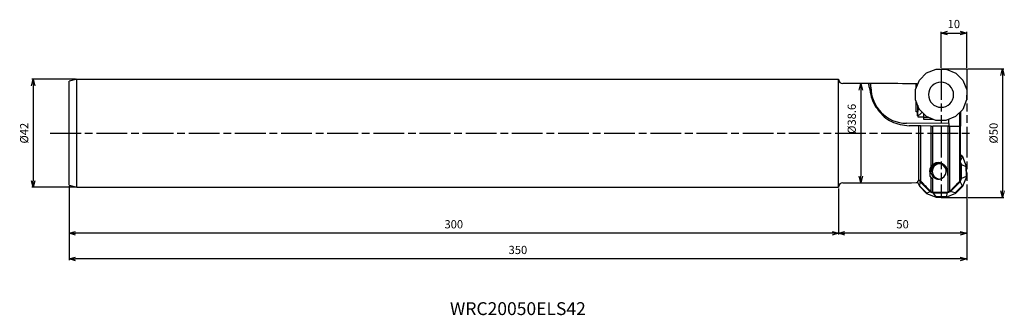
# Model space of a CAD drawing. Extents: x -369 to 15, y -71 to 44.
import ezdxf
from ezdxf.enums import TextEntityAlignment as Align

# ---------------------------------------------------------------- set-up
doc = ezdxf.new("R2010")
doc.units = 0
doc.linetypes.add('AM_ISO08W050', pattern=[18, 12, -1.5, 3, -1.5])
doc.linetypes.add('AM_ISO09W050', pattern=[22.5, 12, -1.5, 3, -1.5, 3, -1.5])
doc.layers.get('0').update_dxf_attribs({"linetype": 'CONTINUOUS'})
doc.layers.get('DEFPOINTS').update_dxf_attribs({"linetype": 'CONTINUOUS'})
for name, color, linetype in [('AM_0', 7, 'CONTINUOUS'), ('AM_11', 3, 'AM_ISO09W050'), ('AM_5', 3, 'CONTINUOUS'), ('AM_6', 2, 'CONTINUOUS'), ('AM_7', 4, 'AM_ISO08W050')]:
    doc.layers.add(name, color=color, linetype=linetype)
doc.styles.add('ASAMI', font='simplex.shx', dxfattribs={"bigfont": 'EXTFONT.SHX'})
doc.styles.get("Standard").update_dxf_attribs({"font": 'simplex.shx', "bigfont": 'EXTFONT.SHX'})
doc.dimstyles.new('AM_JIS$0', dxfattribs={"dimtxt": 3.8, "dimasz": 2.5, "dimexe": 1, "dimexo": 0, "dimgap": 1.5, "dimtad": 3, "dimzin": 1, "dimtxsty": 'STANDARD', "dimblk": 'OPEN30', "dimcen": 0, "dimclrd": 3, "dimclre": 3, "dimclrt": 2, "dimaunit": 1, "dimazin": 3, "dimtp": 0.1, "dimtm": 0.1, "dimtfac": 0.71, "dimtmove": 0, "dimatfit": 3})

# ---------------------------------------------------------------- blocks, each defined once
blk = doc.blocks.new('_OPEN30')
at = {"color": 0}
for p, q in [((-1, 0.27), (0, 0)), ((0, 0), (-1, -0.27)), ((0, 0), (-1, 0))]:
    blk.add_line(p, q, dxfattribs=at)
blk = doc.blocks.new('*D5')
at = {"layer": 'AM_5'}
for p, q in [((-10, 25.5), (-10, 39.5)), ((-7.5, 39), (-2.5, 39)), ((0, 25.5), (0, 39.5))]:
    blk.add_line(p, q, dxfattribs=at)
at = {"layer": 'DEFPOINTS', "color": 0}
for p in [(0, 39), (-10, 25), (0, 25)]:
    blk.add_point(p, dxfattribs=at)
at = {"layer": 'AM_5', "xscale": 2.5, "yscale": 2.5, "zscale": 2.5, "rotation": 180}
blk.add_blockref('_OPEN30', (-10, 39), dxfattribs=at)
at = {"layer": 'AM_5', "xscale": 2.5, "yscale": 2.5, "zscale": 2.5}
blk.add_blockref('_OPEN30', (0, 39), dxfattribs=at)
at = {"layer": 'AM_5', "color": 2, "insert": (-5, 42.1), "char_height": 3.2, "attachment_point": 5, "style": 'ASAMI'}
blk.add_mtext('10', dxfattribs=at)
blk = doc.blocks.new('*D6')
at = {"layer": 'AM_5'}
for p, q in [((0.5, 25), (14.5, 25)), ((14, 22.5), (14, -22.5)), ((0.5, -25), (14.5, -25))]:
    blk.add_line(p, q, dxfattribs=at)
at = {"layer": 'DEFPOINTS', "color": 0}
for p in [(0, 25), (0, -25), (14, -25)]:
    blk.add_point(p, dxfattribs=at)
at = {"layer": 'AM_5', "xscale": 2.5, "yscale": 2.5, "zscale": 2.5}
for p, rotation in [((14, 25), 90.0000000000001), ((14, -25), 270.0000000000001)]:
    blk.add_blockref('_OPEN30', p, dxfattribs=dict(at, rotation=rotation))
at = {"layer": 'AM_5', "color": 2, "insert": (10.9, 0), "char_height": 3.2, "attachment_point": 5, "rotation": 90, "style": 'ASAMI'}
blk.add_mtext('%%c50', dxfattribs=at)
blk = doc.blocks.new('*D7')
at = {"layer": 'AM_5'}
for p, q in [((-50, -21.5), (-50, -39.5)), ((0, -25.5), (0, -39.5)), ((-2.5, -39), (-47.5, -39))]:
    blk.add_line(p, q, dxfattribs=at)
at = {"layer": 'DEFPOINTS', "color": 0}
for p in [(-50, -21), (0, -25), (-50, -39)]:
    blk.add_point(p, dxfattribs=at)
at = {"layer": 'AM_5', "xscale": 2.5, "yscale": 2.5, "zscale": 2.5, "rotation": 180.0000000000001}
blk.add_blockref('_OPEN30', (-50, -39), dxfattribs=at)
at = {"layer": 'AM_5', "xscale": 2.5, "yscale": 2.5, "zscale": 2.5}
blk.add_blockref('_OPEN30', (0, -39), dxfattribs=at)
at = {"layer": 'AM_5', "color": 2, "insert": (-25, -35.9), "char_height": 3.2, "attachment_point": 5, "style": 'ASAMI'}
blk.add_mtext('50', dxfattribs=at)
blk = doc.blocks.new('*D8')
at = {"layer": 'AM_5'}
for p, q in [((-350, -20.7), (-350, -39.5)), ((-50, -21.49), (-50, -39.5)), ((-52.5, -39), (-347.5, -39))]:
    blk.add_line(p, q, dxfattribs=at)
at = {"layer": 'DEFPOINTS', "color": 0}
for p in [(-350, -20.2), (-50, -20.99), (-350, -39)]:
    blk.add_point(p, dxfattribs=at)
at = {"layer": 'AM_5', "xscale": 2.5, "yscale": 2.5, "zscale": 2.5, "rotation": 180.0000000000001}
blk.add_blockref('_OPEN30', (-350, -39), dxfattribs=at)
at = {"layer": 'AM_5', "xscale": 2.5, "yscale": 2.5, "zscale": 2.5}
blk.add_blockref('_OPEN30', (-50, -39), dxfattribs=at)
at = {"layer": 'AM_5', "color": 2, "insert": (-200, -35.9), "char_height": 3.2, "attachment_point": 5, "style": 'ASAMI'}
blk.add_mtext('300', dxfattribs=at)
blk = doc.blocks.new('*D9')
at = {"layer": 'AM_5'}
for p, q in [((-347.5, 21), (-364.5, 21)), ((-364, 18.5), (-364, -18.5)), ((-347.5, -21), (-364.5, -21))]:
    blk.add_line(p, q, dxfattribs=at)
at = {"layer": 'DEFPOINTS', "color": 0}
for p in [(-347, 21), (-364, -21), (-347, -21)]:
    blk.add_point(p, dxfattribs=at)
at = {"layer": 'AM_5', "xscale": 2.5, "yscale": 2.5, "zscale": 2.5}
for p, rotation in [((-364, 21), 90.0000000000001), ((-364, -21), 270.0000000000001)]:
    blk.add_blockref('_OPEN30', p, dxfattribs=dict(at, rotation=rotation))
at = {"layer": 'AM_5', "color": 2, "insert": (-367.1, 0), "char_height": 3.2, "attachment_point": 5, "rotation": 90, "style": 'ASAMI'}
blk.add_mtext('%%c42', dxfattribs=at)
blk = doc.blocks.new('*D10')
at = {"layer": 'AM_5'}
blk.add_line((-41.3, 16.79), (-41.3, -16.79), dxfattribs=at)
at = {"layer": 'DEFPOINTS', "color": 0}
for p in [(-48.3, 19.29), (-48.3, -19.29), (-41.3, -19.29)]:
    blk.add_point(p, dxfattribs=at)
at = {"layer": 'AM_5', "xscale": 2.5, "yscale": 2.5, "zscale": 2.5}
for p, rotation in [((-41.3, 19.29), 90.0000000000001), ((-41.3, -19.29), 270.0000000000001)]:
    blk.add_blockref('_OPEN30', p, dxfattribs=dict(at, rotation=rotation))
at = {"layer": 'AM_5', "color": 2, "insert": (-44.4, 5.58), "char_height": 3.2, "attachment_point": 5, "rotation": 90, "style": 'ASAMI'}
blk.add_mtext('%%c38.6', dxfattribs=at)
blk = doc.blocks.new('*D11')
at = {"layer": 'AM_5'}
for p, q in [((-350, -20.7), (-350, -49.5)), ((0, -25.5), (0, -49.5)), ((-2.5, -49), (-347.5, -49))]:
    blk.add_line(p, q, dxfattribs=at)
at = {"layer": 'DEFPOINTS', "color": 0}
for p in [(-350, -20.2), (0, -25), (-350, -49)]:
    blk.add_point(p, dxfattribs=at)
at = {"layer": 'AM_5', "xscale": 2.5, "yscale": 2.5, "zscale": 2.5, "rotation": 180.0000000000001}
blk.add_blockref('_OPEN30', (-350, -49), dxfattribs=at)
at = {"layer": 'AM_5', "xscale": 2.5, "yscale": 2.5, "zscale": 2.5}
blk.add_blockref('_OPEN30', (0, -49), dxfattribs=at)
at = {"layer": 'AM_5', "color": 2, "insert": (-175, -45.9), "char_height": 3.2, "attachment_point": 5, "style": 'ASAMI'}
blk.add_mtext('350', dxfattribs=at)

msp = doc.modelspace()

# ---------------------------------------------------------------- linework, layer by layer
at = {"layer": 'AM_0'}
for p, q in [((-18.43, 20.69), (-15.61, 23.49)), ((-15.61, 23.49), (-11.93, 24.99)), ((-11.93, 24.99), (-7.95, 24.97)), ((-7.95, 24.97), (-4.29, 23.42)), ((-4.29, 23.42), (-1.5, 20.59)), ((-347, 21), (-350, 20.2)), ((-350, -20.2), (-350, 20.2)), ((-347, 21), (-50, 21)), ((-347, -21), (-347, 21)), ((-50, -21), (-50, 21)), ((-34.13, 19.29), (-48.3, 19.29)), ((-38.27, 19.26), (-38.27, 19.25)), ((-37.33, 17.93), (-37.32, 19.29)), ((-19.97, 17.03), (-18.43, 20.69)), ((-19.66, 17.78), (-19.65, 19.28)), ((-1.5, 20.59), (0, 16.91)), ((-20, 13.05), (-19.97, 17.03)), ((0, 16.91), (-0.02, 12.93)), ((-18.5, 9.36), (-20, 13.05)), ((-19.71, 8.32), (-19.69, 12.29)), ((-0.02, 12.93), (-1.56, 9.27)), ((-19.2, 8.32), (-19.71, 8.32)), ((-19.21, 6.7), (-19.2, 8.32)), ((-19.12, 8.32), (-19.2, 8.32)), ((-19.09, 10.81), (-19.1, 8.38)), ((-19.02, 9.2), (-19.01, 10.62)), ((-18.33, 9.2), (-19.02, 9.2)), ((-15.7, 6.53), (-18.5, 9.36)), ((-1.56, 9.27), (-4.39, 6.47)), ((-2.76, 8.09), (-2.76, 2.73)), ((-2.4, 8.44), (-2.4, 2.72)), ((-7, 3.75), (-23.43, 3.85)), ((-19.21, 6.7), (-18.96, 6.7)), ((-18.96, 6.2), (-18.96, 6.7)), ((-16.85, 6.19), (-18.96, 6.2)), ((-16.85, 6.19), (-14.85, 6.18)), ((-16.85, 6.19), (-16.85, 5.42)), ((-16.85, 5.42), (-13.02, 5.4)), ((-16.71, 6.19), (-16.7, 7.55)), ((-12.04, 4.99), (-15.7, 6.53)), ((-8.07, 4.97), (-12.04, 4.99)), ((-4.39, 6.47), (-8.07, 4.97)), ((-7.09, 5.37), (-7, 5.37)), ((-7, 5.4), (-7, 5.37)), ((-7, 3.75), (-7, 5.37)), ((-18.61, 2.82), (-22.41, 2.84)), ((-18.61, -18.39), (-18.61, 2.82)), ((-17.92, 2.81), (-18.61, 2.82)), ((-13.89, 2.79), (-17.92, 2.81)), ((-17.92, -18.69), (-17.92, 2.81)), ((-13.89, -12.93), (-13.89, 2.79)), ((-13.89, 2.79), (-13.2, 2.79)), ((-13.2, -12.18), (-13.2, 2.79)), ((-7.27, 2.75), (-13.2, 2.79)), ((-7.27, -22.94), (-7.27, 2.75)), ((-7.27, 2.75), (-6.57, 2.75)), ((-7, 3.75), (-7, 2.75)), ((-6.57, -22.64), (-6.57, 2.75)), ((-6.57, 2.75), (-2.71, 2.73)), ((-2.71, -18.67), (-2.71, 2.73)), ((-2.71, 2.73), (-2.4, 2.72)), ((-2.4, -17.9), (-2.4, 2.72)), ((-1.56, -9.27), (-2.4, -8.44)), ((-2.4, -8.76), (-1.78, -9.38)), ((-1.78, -9.38), (-2.4, -10.64)), ((-2.03, -12.22), (-2.4, -11.35)), ((-1.78, -9.38), (-1.56, -9.27)), ((-0.02, -12.93), (-1.56, -9.27)), ((-14.44, -15), (-14.36, -15)), ((-14.36, -15), (-14.35, -16.77)), ((-2, -17.65), (-2.03, -12.22)), ((-2.03, -12.22), (-0.27, -12.97)), ((-0.27, -12.97), (-0.02, -12.93)), ((-0.27, -12.97), (-0.25, -16.87)), ((0, -16.91), (-0.02, -12.93)), ((-19.13, -19.02), (-18.43, -20.69)), ((-18.36, -18.42), (-18.12, -19)), ((-18.32, -20.58), (-18.12, -19)), ((-18.12, -19), (-14.26, -22.82)), ((-14.35, -16.77), (-13.89, -17.35)), ((-13.89, -22.74), (-13.89, -17.35)), ((-13.2, -23.02), (-13.2, -17.69)), ((-6.33, -22.77), (-2.51, -18.91)), ((-2.51, -18.91), (-2, -17.65)), ((-2.51, -18.91), (-1.72, -20.49)), ((-0.25, -16.87), (-2, -17.65)), ((-1.5, -20.59), (0, -16.91)), ((0, -16.91), (-0.25, -16.87)), ((-350, -20.2), (-347, -21)), ((-347, -21), (-50, -21)), ((-110.55, -21), (-50, -21)), ((-48.3, -19.29), (-34.13, -19.29)), ((-18.32, -20.58), (-18.43, -20.69)), ((-18.43, -20.69), (-15.61, -23.49)), ((-15.55, -23.32), (-18.32, -20.58)), ((-14.26, -22.82), (-15.55, -23.32)), ((-15.13, -21.52), (-13.89, -22.74)), ((-14.26, -22.82), (-13, -23.33)), ((-7.58, -23.3), (-6.33, -22.77)), ((-4.45, -23.26), (-6.33, -22.77)), ((-1.72, -20.49), (-4.45, -23.26)), ((-4.29, -23.42), (-1.5, -20.59)), ((-1.72, -20.49), (-1.5, -20.59)), ((-15.55, -23.32), (-15.61, -23.49)), ((-15.61, -23.49), (-11.93, -24.99)), ((-13, -23.33), (-7.58, -23.3)), ((-11.94, -24.8), (-13, -23.33)), ((-8.05, -24.77), (-11.94, -24.8)), ((-11.94, -24.8), (-11.93, -24.99)), ((-11.93, -24.99), (-7.95, -24.97)), ((-7.58, -23.3), (-8.05, -24.77)), ((-7.95, -24.97), (-8.05, -24.77)), ((-7.95, -24.97), (-4.29, -23.42)), ((-4.45, -23.26), (-4.29, -23.42))]:
    msp.add_line(p, q, dxfattribs=at)
for centre, radius, start, end in [((-48.3, 20.99), 1.7, 180, 270), ((-10, 14.98), 4.9, 89.6667, 269.6667), ((-10, 14.98), 4.89, 359.6667, 89.6667), ((-23.35, 17.85), 13.98, 179.6667, 269.6667), ((-10, 14.98), 4.9, 269.6667, 359.6667), ((-10.86, -14.98), 3.5, 92.9166, 180.3333), ((-10.96, -14.88), 3, 90.3333, 246.7883), ((-10.44, -14.88), 3, 95.5587, 265.2331), ((-10.96, -14.88), 3, 298.649, 90.3333), ((-48.3, -20.99), 1.7, 90, 180)]:
    msp.add_arc(centre, radius, start, end, dxfattribs=at)
for centre, major_axis, ratio, start_param, end_param in [((-38.44, 0), (0.11, 19.29), 0.052407, 5.906226, 6.220302), ((-34.24, 0), (368.1, 0.01), 0.052407, 1.570491, 1.579168), ((-34.24, 0), (368.09, 0.01), 0.052407, 1.531142, 1.570491), ((-19.92, 0), (0.12, 19.29), 0.212553, 6.118182, 6.245145), ((-19.2, 10.82), (0.01, 2.5), 0.207911, 3.141592, 3.369767), ((-19.1, 9.2), (0.01, 2.5), 0.0349, 3.14159, 4.712384), ((-19.11, 10.82), (0.01, 2.5), 0.035438, 3.14159, 3.375328), ((-13.55, -0.13), (-0.14, 23.75), 0.052473, 2.2472, 2.345687), ((-6.61, 0), (-0.14, 23.74), 0.052407, 2.25269, 2.39345), ((-19.92, 0), (-0.12, 19.29), 0.212553, 3.17951, 3.330046), ((-19.28, 0), (-0.11, 19.29), 0.03492, 3.331374, 3.449471), ((-34.24, 0), (-368.09, 0.01), 0.052407, 1.571104, 1.610451), ((-124.3, 0), (-452.99, 0.01), 0.052407, 1.818597, 1.832116)]:
    msp.add_ellipse(centre, major_axis=major_axis, ratio=ratio, start_param=start_param, end_param=end_param, dxfattribs=at)
for points, knots in [([(-37.32, 19.29), (-37.44, 19.29), (-37.67, 19.29), (-37.96, 19.28), (-38.16, 19.29), (-38.25, 19.26), (-38.27, 19.26)], [0, 0, 0, 0, 0.366487, 0.6732843, 0.8769166, 0.9506264, 0.9506264, 0.9506264, 0.9506264]), ([(-37.97, 17.93), (-37.76, 16.66), (-37.25, 13.46), (-34.65, 8.47), (-29.48, 3.87), (-24.79, 3.19), (-22.41, 2.84)], [0, 0, 0, 0, 3.840081, 9.685821, 16.559533, 23.635319, 23.635319, 23.635319, 23.635319]), ([(-17.26, 8.11), (-17.47, 7.95), (-17.88, 7.65), (-18.4, 7.22), (-18.78, 6.88), (-19, 6.74), (-19.07, 6.7)], [0, 0, 0, 0, 0.798223, 1.508908, 2.050101, 2.296494, 2.296494, 2.296494, 2.296494]), ([(-11.13, -11.49), (-11.32, -11.5), (-11.7, -11.51), (-12.24, -11.66), (-12.75, -11.87), (-13.05, -12.08), (-13.2, -12.18)], [0, 0, 0, 0, 0.564139, 1.123617, 1.674192, 2.212326, 2.212326, 2.212326, 2.212326]), ([(-7.49, -14.96), (-7.55, -14.55), (-7.68, -13.7), (-8.44, -12.56), (-9.63, -11.67), (-10.62, -11.55), (-11.13, -11.49)], [0, 0, 0, 0, 1.232401, 2.567677, 4.011028, 5.525964, 5.525964, 5.525964, 5.525964]), ([(-13.89, -12.93), (-13.98, -13.08), (-14.15, -13.38), (-14.33, -13.88), (-14.44, -14.43), (-14.44, -14.81), (-14.44, -15)], [0, 0, 0, 0, 0.510014, 1.037431, 1.589692, 2.176737, 2.176737, 2.176737, 2.176737]), ([(-13.89, -12.93), (-13.85, -12.87), (-13.76, -12.74), (-13.6, -12.56), (-13.42, -12.36), (-13.27, -12.25), (-13.2, -12.18)], [0, 0, 0, 0, 0.221617, 0.464042, 0.730695, 1.025222, 1.025222, 1.025222, 1.025222]), ([(-18.96, -18.38), (-18.93, -18.38), (-18.88, -18.38), (-18.79, -18.38), (-18.7, -18.39), (-18.64, -18.39), (-18.61, -18.39)], [0, 0, 0, 0, 0.0884415, 0.176883, 0.2653236, 0.3537642, 0.3537642, 0.3537642, 0.3537642]), ([(-17.92, -18.69), (-17.96, -18.64), (-18.06, -18.56), (-18.23, -18.46), (-18.42, -18.4), (-18.55, -18.39), (-18.61, -18.39)], [0, 0, 0, 0, 0.1940498, 0.3880612, 0.5820431, 0.775991, 0.775991, 0.775991, 0.775991]), ([(-15.13, -21.52), (-15.36, -21.28), (-15.82, -20.81), (-16.52, -20.11), (-17.22, -19.4), (-17.68, -18.93), (-17.92, -18.69)], [0, 0, 0, 0, 0.993883, 1.987748, 2.98163, 3.975525, 3.975525, 3.975525, 3.975525]), ([(-13.2, -17.69), (-13.26, -17.69), (-13.4, -17.68), (-13.59, -17.61), (-13.76, -17.5), (-13.85, -17.4), (-13.89, -17.35)], [0, 0, 0, 0, 0.2008905, 0.4018711, 0.6030107, 0.8043337, 0.8043337, 0.8043337, 0.8043337]), ([(-12.14, -17.64), (-12.05, -17.68), (-11.86, -17.75), (-11.56, -17.83), (-11.25, -17.88), (-11.03, -17.88), (-10.93, -17.88)], [0, 0, 0, 0, 0.300792, 0.610594, 0.927799, 1.249156, 1.249156, 1.249156, 1.249156]), ([(-10.93, -17.88), (-10.8, -17.88), (-10.55, -17.87), (-10.18, -17.79), (-9.84, -17.68), (-9.63, -17.57), (-9.52, -17.52)], [0, 0, 0, 0, 0.3827, 0.757402, 1.118767, 1.464921, 1.464921, 1.464921, 1.464921]), ([(-2.71, -18.67), (-3.03, -19), (-3.67, -19.66), (-4.63, -20.66), (-5.6, -21.65), (-6.25, -22.31), (-6.57, -22.64)], [0, 0, 0, 0, 1.385248, 2.770489, 4.155719, 5.540952, 5.540952, 5.540952, 5.540952]), ([(-2.4, -17.9), (-2.4, -17.97), (-2.41, -18.11), (-2.47, -18.32), (-2.57, -18.51), (-2.66, -18.61), (-2.71, -18.67)], [0, 0, 0, 0, 0.2113555, 0.42267, 0.6339584, 0.8451316, 0.8451316, 0.8451316, 0.8451316]), ([(-13.2, -23.02), (-13.26, -23.01), (-13.39, -23.01), (-13.57, -22.95), (-13.75, -22.86), (-13.84, -22.78), (-13.89, -22.74)], [0, 0, 0, 0, 0.1918975, 0.3838089, 0.5757629, 0.7677544, 0.7677544, 0.7677544, 0.7677544]), ([(-6.57, -22.64), (-6.62, -22.68), (-6.72, -22.77), (-6.89, -22.86), (-7.07, -22.92), (-7.2, -22.93), (-7.27, -22.94)], [0, 0, 0, 0, 0.1938657, 0.3876811, 0.581446, 0.7751638, 0.7751638, 0.7751638, 0.7751638])]:
    msp.add_open_spline(points, degree=3, knots=knots, dxfattribs=at)
at = {"layer": 'AM_11'}
for p, q in [((-10, 25), (-10, -25)), ((-10, 25), (0, 25)), ((0, 25), (0, -25)), ((-10, -25), (0, -25))]:
    msp.add_line(p, q, dxfattribs=at)
at = {"layer": 'AM_7'}
msp.add_line((-357.34, 0), (1.95, 0), dxfattribs=at)

# ---------------------------------------------------------------- texts
at = {"layer": 'AM_6', "oblique": 360}
msp.add_text('WRC20050ELS42', height=5, rotation=360, dxfattribs=at).set_placement((-175, -69), align=Align.MIDDLE)

# ---------------------------------------------------------------- dimensions: what is measured, and where the dimension line sits
at = {"layer": 'AM_5'}
dim = msp.add_linear_dim(base=(0, 39), p1=(-10, 25), p2=(0, 25), angle=180, dimstyle='AM_JIS$0', override={"dimscale": 0.5, "dimtxt": 6.4, "dimasz": 5, "dimexo": 1, "dimgap": 3, "dimdec": 1, "dimzin": 8, "dimtxsty": 'ASAMI', "dimclrd": 256, "dimclre": 256, "dimaunit": 0, "dimtm": 0.1, "dimtdec": 3, "dimatfit": 3, "dimtzin": 0, "dimlwd": -1, "dimlwe": -1}, dxfattribs=at)
dim.commit()
dim.dimension.update_dxf_attribs({"geometry": '*D5', "text_midpoint": (-5, 42.1)})
for base, p1, p2, angle, picture, middle in [((14, -25), (0, 25), (0, -25), 90, '*D6', (10.9, 0)), ((-364, -21), (-347, 21), (-347, -21), 270, '*D9', (-367.1, 0))]:
    dim = msp.add_linear_dim(base=base, p1=p1, p2=p2, angle=angle, text='%%c<>', dimstyle='AM_JIS$0', override={"dimscale": 0.5, "dimtxt": 6.4, "dimasz": 5, "dimexo": 1, "dimgap": 3, "dimdec": 1, "dimzin": 8, "dimtxsty": 'ASAMI', "dimclrd": 256, "dimclre": 256, "dimaunit": 0, "dimtm": 0.1, "dimtdec": 3, "dimatfit": 3, "dimtzin": 0, "dimlwd": -1, "dimlwe": -1}, dxfattribs=at)
    dim.commit()
    dim.dimension.update_dxf_attribs({"geometry": picture, "text_midpoint": middle})
dim = msp.add_linear_dim(base=(-41.3, -19.29), p1=(-48.3, 19.29), p2=(-48.3, -19.29), angle=90, text='%%c<>', dimstyle='AM_JIS$0', override={"dimscale": 0.5, "dimtxt": 6.4, "dimasz": 5, "dimexo": 1, "dimgap": 3, "dimdec": 1, "dimzin": 8, "dimtxsty": 'ASAMI', "dimse1": 1, "dimse2": 1, "dimclrd": 256, "dimclre": 256, "dimaunit": 0, "dimtm": 0.1, "dimtdec": 3, "dimatfit": 3, "dimtzin": 0, "dimlwd": -1, "dimlwe": -1}, dxfattribs=at)
dim.commit()
dim.dimension.update_dxf_attribs({"geometry": '*D10', "text_midpoint": (-41.3, 5.58), "dimtype": 160})
for base, p1, p2, picture, middle in [((-350, -39), (-50, -20.99), (-350, -20.2), '*D8', (-200, -35.9)), ((-350, -49), (0, -25), (-350, -20.2), '*D11', (-175, -45.9)), ((-50, -39), (0, -25), (-50, -21), '*D7', (-25, -35.9))]:
    dim = msp.add_linear_dim(base=base, p1=p1, p2=p2, dimstyle='AM_JIS$0', override={"dimscale": 0.5, "dimtxt": 6.4, "dimasz": 5, "dimexo": 1, "dimgap": 3, "dimdec": 1, "dimzin": 8, "dimtxsty": 'ASAMI', "dimclrd": 256, "dimclre": 256, "dimaunit": 0, "dimtm": 0.1, "dimtdec": 3, "dimatfit": 3, "dimtzin": 0, "dimlwd": -1, "dimlwe": -1}, dxfattribs=at)
    dim.commit()
    dim.dimension.update_dxf_attribs({"geometry": picture, "text_midpoint": middle})

doc.saveas('drawing.dxf')
